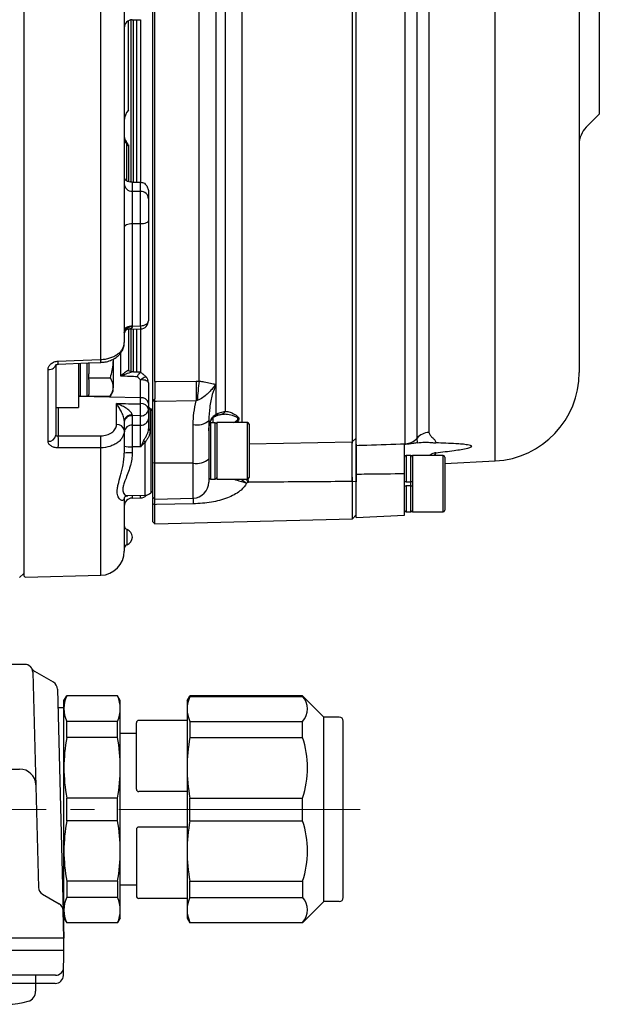
# Model space of a CAD drawing. Extents: x -675 to 1190, y 90 to 931.
# Drawn here: x 1106 to 1178, y 105 to 227 of the extents above; entities that cross this region are included whole.
import ezdxf

# ---------------------------------------------------------------- set-up
doc = ezdxf.new("R2010")
doc.units = 0
doc.header["$LTSCALE"] = 3
doc.header["$MEASUREMENT"] = 0
doc.linetypes.add('sekkei(A2)', pattern=[14.2875, 9.525, -1.5875, 1.5875, -1.5875])
doc.linetypes.add('一点鎖線', pattern=[13, 10, -1, 1, -1])
doc.layers.get('0').update_dxf_attribs({"linetype": 'CONTINUOUS'})
doc.layers.add('CENTER', color=3, linetype='sekkei(A2)')

# ---------------------------------------------------------------- blocks, each defined once
blk = doc.blocks.new('C2BG1216キャプコン-F用')
for p, q in [((0, 13.5), (0.35, 14.1)), ((0, -13.5), (0, 13.5)), ((6.65, 14.1), (0.35, 14.1)), ((7, 13.5), (6.65, 14.1)), ((7, -13.5), (7, 13.5)), ((15.3, 13.5), (15.65, 14.1)), ((15.3, 13.5), (15.3, -13.5)), ((29.65, 14.1), (15.65, 14.1)), ((15.65, 14.1), (15.65, 14.03)), ((15.65, 14.03), (29.65, 14.03)), ((32.3, 11.45), (29.65, 14.1)), ((29.65, 14.03), (29.65, 14.1)), ((-0.76, 12.65), (0, 12.65)), ((15.3, 11.05), (9.3, 11.05)), ((32.3, -11.45), (32.3, 11.45)), ((34.2, 11.45), (32.3, 11.45)), ((6.65, 10.92), (0.35, 10.92)), ((0.35, 8.93), (0.35, 10.92)), ((6.65, 8.93), (6.65, 10.92)), ((9, 2.5), (9, 10.75)), ((15.65, 10.92), (29.65, 10.92)), ((15.65, 10.92), (15.65, 8.93)), ((29.65, 8.93), (29.65, 10.92)), ((34.7, -10.95), (34.7, 10.95)), ((6.65, 8.93), (0.35, 8.93)), ((9, 9.4), (7, 9.4)), ((15.65, 8.93), (29.65, 8.93)), ((0.35, -1.41), (0.35, 1.41)), ((6.65, 1.41), (0.35, 1.41)), ((6.65, -1.41), (6.65, 1.41)), ((15.3, 2.2), (9.3, 2.2)), ((15.65, -1.41), (15.65, 1.41)), ((15.65, 1.41), (29.65, 1.41)), ((29.65, -1.41), (29.65, 1.41)), ((6.65, -1.41), (0.35, -1.41)), ((15.3, -2.2), (9.3, -2.2)), ((15.65, -1.41), (29.65, -1.41)), ((9, -2.5), (9, -10.75)), ((6.65, -8.93), (0.35, -8.93)), ((0.35, -8.93), (0.35, -10.92)), ((6.65, -8.93), (6.65, -10.92)), ((9, -9.4), (7, -9.4)), ((15.65, -8.93), (29.65, -8.93)), ((15.65, -10.92), (15.65, -8.93)), ((29.65, -8.93), (29.65, -10.92)), ((6.65, -10.92), (0.35, -10.92)), ((15.65, -10.92), (29.65, -10.92)), ((15.3, -11.05), (9.3, -11.05)), ((32.3, -11.45), (29.65, -14.1)), ((34.2, -11.45), (32.3, -11.45)), ((0, -13.5), (0.35, -14.1)), ((6.65, -14.1), (0.35, -14.1)), ((7, -13.5), (6.65, -14.1)), ((15.3, -13.5), (15.65, -14.1)), ((15.65, -14.03), (29.65, -14.03)), ((15.65, -14.1), (15.65, -14.03)), ((29.65, -14.1), (15.65, -14.1)), ((29.65, -14.03), (29.65, -14.1))]:
    blk.add_line(p, q)
for centre, radius, start, end in [((3.83, 12.51), 3.83, 155.4551, 204.5449), ((3.17, 12.51), 3.83, 335.4551, 24.5449), ((18.97, 12.47), 3.67, 154.9182, 205.0818), ((27.93, 12.47), 2.32, 317.8582, 42.1418), ((9.3, 10.75), 0.3, 90, 180), ((34.2, 10.95), 0.5, 0, 90), ((20.58, 5.17), 20.58, 169.4713, 190.5287), ((-13.58, 5.17), 20.58, 349.4713, 10.5287), ((35.88, 5.17), 20.58, 169.4713, 190.5287), ((18.17, 5.17), 12.08, 341.8653, 18.1347), ((9.3, 2.5), 0.3, 180, 270), ((20.58, -5.17), 20.58, 169.4713, 190.5287), ((-13.58, -5.17), 20.58, 349.4713, 10.5287), ((9.3, -2.5), 0.3, 90, 180), ((35.88, -5.17), 20.58, 169.4713, 190.5287), ((18.17, -5.17), 12.08, 341.8653, 18.1347), ((3.83, -12.51), 3.83, 155.4551, 204.5449), ((3.17, -12.51), 3.83, 335.4551, 24.5449), ((9.3, -10.75), 0.3, 180, 270), ((18.97, -12.47), 3.67, 154.9182, 205.0818), ((27.93, -12.47), 2.32, 317.8582, 42.1418), ((34.2, -10.95), 0.5, 270, 0)]:
    blk.add_arc(centre, radius, start, end)
at = {"layer": 'CENTER', "linetype": '一点鎖線', "lineweight": 13}
blk.add_line((36.8, 0), (-13.6, 0), dxfattribs=at)
blk = doc.blocks.new('C2BG1216キャプコン-F_ABOX用')
blk.add_blockref('C2BG1216キャプコン-F用', (0, 0))
blk = doc.blocks.new('A$C6F9B6EFD-075BW-右側面2')
for p, q in [((0, 71.79), (0, -71.79)), ((58.58, -57.55), (58.58, 57.55)), ((69, 46.56), (69, -46.56)), ((9.58, -44.95), (9.58, 44.95)), ((41.3, -55.62), (41.3, 37.16)), ((47.4, -55.42), (47.4, 37.18)), ((48.87, -54.72), (48.87, 36.71)), ((40.8, 36.01), (40.8, -55.18)), ((50.33, 36.24), (50.33, -54.01)), ((12.5, 29.47), (12.5, -42.86)), ((27.11, 29), (27.11, -52.79)), ((25.07, -51.37), (25.07, 27.81)), ((16, 23.41), (16, -50.15)), ((23.85, 21.65), (23.85, -48.04)), ((16.3, -47.7), (16.3, 20.37)), ((21.8, -47.63), (21.8, 20.38)), ((71.5, 14.5), (71.5, -14.5)), ((13, -14.01), (13, -2.92)), ((13.3, -2.8), (13.3, -22.92)), ((13.48, -2.78), (14.52, -2.77)), ((13.6, -2.79), (13.6, -22.93)), ((14, -2.78), (14, -23.01)), ((14.5, -2.77), (14.5, -22.94)), ((69.88, -16.12), (71.5, -14.5)), ((12.79, -18.2), (12.79, -22.74)), ((13, -18.47), (13, -22.83)), ((13.48, -22.93), (13.48, -24.06)), ((14.52, -24.07), (14.52, -22.95)), ((15.5, -24.22), (15.5, -25)), ((13.48, -28.11), (13.48, -40.8)), ((14.52, -28.12), (13.48, -28.11)), ((15.5, -27.7), (15.5, -40.15)), ((14.52, -40.76), (14.52, -28.12)), ((12.9, -41.2), (14.53, -41.15)), ((13, -41.22), (13, -46.28)), ((13.3, -41.22), (13.3, -46.48)), ((13.48, -40.8), (14.52, -40.76)), ((13.6, -41.22), (13.6, -46.51)), ((14, -41.19), (14, -46.51)), ((14.5, -41.18), (14.5, -46.56)), ((11.1, -44.9), (11.1, -48.36)), ((12.05, -47.01), (12.05, -44.11)), ((3.03, -55.1), (3.03, -46.2)), ((4, -45.56), (4, -54.34)), ((6.8, -45.44), (6.8, -50.9)), ((7, -45.43), (7, -49.5)), ((7.9, -49.5), (7.9, -45.39)), ((8.1, -45.38), (8.1, -46.73)), ((8.1, -47.21), (8.1, -46.73)), ((8.1, -47.21), (10.74, -47.21)), ((8.1, -47.45), (8.1, -47.21)), ((8.1, -47.45), (8.1, -49.28)), ((14.53, -49.69), (14.53, -47.47)), ((15.2, -47.12), (14.84, -46.76)), ((21.43, -47.63), (21.8, -47.63)), ((11.1, -48.9), (11.1, -48.36)), ((15.5, -47.84), (15.5, -50.4)), ((23.88, -48.02), (23.88, -51.77)), ((14.53, -49.69), (6.8, -49.55)), ((7, -49.5), (7.9, -49.5)), ((8.1, -49.52), (8.1, -49.28)), ((8.1, -49.52), (10.74, -49.52)), ((10.74, -49.52), (11.1, -48.9)), ((14.53, -50.44), (14.53, -49.69)), ((16.05, -50.1), (16.3, -49.82)), ((16.3, -50.16), (16.05, -50.1)), ((16.3, -50.16), (16.3, -49.82)), ((21.55, -50.04), (21.43, -50.09)), ((4, -50.9), (6.8, -50.9)), ((4.29, -50.9), (4.29, -54.44)), ((11.53, -53.03), (11.53, -50.42)), ((15.5, -50.4), (15.5, -51.14)), ((15.5, -51.14), (15.5, -52.3)), ((15.69, -51.1), (15.69, -53.75)), ((15.79, -51.08), (15.79, -61.52)), ((16, -50.15), (16, -57.76)), ((16.3, -57.84), (16.3, -50.16)), ((12.5, -52.52), (12.5, -53.74)), ((13.48, -51.92), (13.48, -53.11)), ((14.52, -51.93), (13.48, -51.92)), ((14.52, -53.11), (14.52, -51.93)), ((23, -52.52), (23, -57.29)), ((23.49, -52.2), (23.49, -52.8)), ((23.88, -51.77), (24.17, -51.63)), ((24.17, -51.63), (25.07, -51.37)), ((12.5, -53.74), (12.5, -56.57)), ((21.05, -57.81), (21.05, -53.04)), ((23.8, -52.8), (23.2, -52.8)), ((23.2, -52.8), (23.2, -59.79)), ((23.8, -59.79), (23.8, -52.8)), ((27.8, -52.79), (24, -52.79)), ((24, -52.79), (24, -59.79)), ((27.8, -59.79), (27.8, -52.79)), ((28, -52.99), (28, -59.59)), ((4.29, -54.44), (9.58, -54.42)), ((41.3, -54.72), (40.8, -55.18)), ((48.93, -55.29), (48.87, -54.72)), ((9.58, -71.74), (9.58, -55.91)), ((13.48, -55.79), (13.48, -56.53)), ((15.1, -61.81), (15.1, -55.2)), ((28, -55.41), (40.8, -55.18)), ((40.8, -55.18), (40.8, -55.18)), ((40.8, -55.18), (40.8, -55.35)), ((47.3, -55.47), (47.41, -55.47)), ((47.41, -55.47), (47.4, -55.42)), ((23, -57.29), (23, -60.17)), ((48.1, -56.87), (47.5, -56.87)), ((47.5, -56.87), (47.5, -60.12)), ((48.1, -60.12), (48.1, -56.87)), ((52.1, -56.87), (48.3, -56.87)), ((48.3, -56.87), (48.3, -60.37)), ((52.1, -60.37), (52.1, -56.87)), ((52.3, -57.07), (52.3, -60.37)), ((16, -57.76), (16, -61.99)), ((16.3, -57.84), (16, -57.76)), ((21.05, -57.81), (16.3, -57.84)), ((16.3, -62.29), (16.3, -57.84)), ((21.05, -62.16), (21.05, -57.81)), ((41.2, -57.5), (41.3, -57.5)), ((52.3, -57.88), (58.58, -57.55)), ((23.2, -59.79), (23.8, -59.79)), ((24, -59.79), (27.8, -59.79)), ((41.3, -64.58), (41.3, -59.22)), ((47.3, -64.27), (47.3, -59.15)), ((27.91, -60.19), (27.69, -60.3)), ((40.83, -60.1), (40.8, -60.1)), ((40.8, -60.1), (40.8, -60.1)), ((40.83, -64.73), (40.83, -60.1)), ((41.3, -60.13), (40.83, -60.1)), ((47.5, -60.12), (48.1, -60.12)), ((48.1, -60.62), (47.5, -60.62)), ((47.5, -60.62), (47.5, -63.87)), ((48.1, -60.62), (48.1, -60.12)), ((48.1, -63.87), (48.1, -60.62)), ((48.3, -60.37), (48.3, -63.87)), ((52.1, -63.87), (52.1, -60.37)), ((52.3, -60.37), (52.3, -63.67)), ((12.5, -62.1), (12.5, -68.74)), ((12.93, -61.85), (15.1, -61.81)), ((13.48, -62.16), (14.52, -62.13)), ((15.79, -61.52), (16, -61.31)), ((16, -61.99), (16.3, -62.29)), ((16, -62.12), (16, -62.82)), ((16.3, -62.29), (21.05, -62.16)), ((16.3, -62.98), (16.3, -62.29)), ((16, -62.82), (16, -65.07)), ((16.3, -62.98), (16, -62.82)), ((16.3, -65.37), (16.3, -62.98)), ((16.3, -65.37), (40.83, -64.73)), ((40.83, -64.73), (41.3, -64.24)), ((41.3, -64.58), (47.3, -64.27)), ((47.5, -63.87), (48.1, -63.87)), ((48.3, -63.87), (52.1, -63.87)), ((16, -65.07), (16.3, -65.37)), ((12.83, -66.06), (12.83, -67.94)), ((0, -71.79), (0.2, -71.98)), ((0.2, -71.98), (9.58, -71.74))]:
    blk.add_line(p, q)
at = {"flags": 128}
for points in [[(13.48, -24.06), (13.95, -24.07), (14.52, -24.07)], [(13.48, -28.11), (13.29, -28.12), (13.11, -28.15), (12.94, -28.19), (12.79, -28.24), (12.66, -28.3), (12.57, -28.38), (12.52, -28.46), (12.5, -28.54)], [(15.5, -27.7), (15.48, -27.78), (15.43, -27.86), (15.34, -27.93), (15.21, -27.99), (15.06, -28.05), (14.89, -28.09), (14.71, -28.11), (14.52, -28.12)], [(14.52, -40.76), (14.71, -40.75), (14.89, -40.71), (15.06, -40.66), (15.21, -40.58), (15.34, -40.49), (15.43, -40.38), (15.48, -40.27), (15.5, -40.15)], [(13.48, -40.8), (13.29, -40.81), (13.11, -40.85), (12.94, -40.91), (12.79, -40.98), (12.66, -41.08), (12.57, -41.18), (12.52, -41.3), (12.5, -41.42)], [(4.29, -45.15), (6.29, -45.07), (9.58, -44.95)], [(3.03, -46.2), (3.22, -46.18), (3.4, -46.15), (3.57, -46.09), (3.72, -46.01), (3.84, -45.91), (3.93, -45.8), (3.98, -45.68), (4, -45.56)], [(4.31, -45.52), (8.01, -45.38), (9.59, -45.32)], [(14.53, -47.47), (14.68, -47.34), (14.83, -47.23), (14.96, -47.16), (15.07, -47.12), (15.15, -47.11), (15.2, -47.13)], [(15.5, -47.84), (15.48, -47.77), (15.43, -47.7), (15.34, -47.64), (15.22, -47.58), (15.07, -47.53), (14.9, -47.5), (14.72, -47.47), (14.53, -47.47)], [(16.3, -47.7), (16.5, -47.7), (21.43, -47.63)], [(21.43, -50.09), (16.5, -50.16), (16.3, -50.16)], [(13.48, -53.11), (14.03, -53.11), (14.52, -53.11)], [(9.58, -55.91), (7.58, -55.91), (4.29, -55.92)], [(14.52, -55.79), (14.03, -55.79), (13.48, -55.79)], [(21.04, -62.17), (21.04, -62.22), (21.06, -62.88)], [(21.06, -62.88), (16.5, -62.97), (16.3, -62.98)]]:
    blk.add_lwpolyline(points, dxfattribs=at)
for centre, radius, start, end in [((13.5, -3.78), 1, 91.2267, 179.9955), ((14.5, -15.33), 2, 138.5904, 180), ((72, -18.24), 3, 135, 180), ((13.5, -17.28), 1, 180.0253, 218.0072), ((13.5, -17.28), 1, 180.0067, 218.8864), ((13.39, -17.54), 0.89, 180.4407, 227.8566), ((13.46, -23.1), 0.963, 182.304, 271.23), ((14.54, -25.04), 0.963, 2.3042, 91.2297), ((14.5, -40.15), 1, 271.9003, 0), ((13.38, -41.79), 0.89, 83.34, 169.7126), ((27.1, -40.44), 12.59, 181.484, 183.2244), ((-17.79, -46.11), 22.1, 1.5091, 2.472), ((-11.69, -45.87), 21.29, 1.4841, 2.4882), ((14.5, -47.84), 1, 0, 45.5871), ((149.05, -48.86), 127.63, 179.4468, 180.5532), ((53.43, -52.18), 31.95, 171.8074, 176.146), ((58, -46.56), 11, 273, 0), ((27.19, -48.66), 3.4, 169.5172, 170.116), ((7, -49.3), 0.2, 180, 270), ((7.9, -49.3), 0.2, 270, 0), ((14.63, -50.57), 0.884, 11.1271, 96.9239), ((-9.53, -51.04), 24.06, 357.8871, 1.4434), ((14.6, -51.02), 0.909, 264.8354, 352.5153), ((14.63, -51.31), 0.884, 11.1273, 96.9236), ((15.98, -50.72), 0.484, 180.1848, 233.0207), ((13.36, -52.7), 0.882, 82.397, 167.8664), ((13.4, -52.83), 0.908, 84.8274, 172.5032), ((14.59, -52.19), 0.914, 265.3338, 353.2734), ((21.5, -50.78), 2.3, 258.8935, 310.8644), ((23.45, -51.67), 0.444, 302.107, 346.5517), ((23.6, -51.4), 0.616, 292.7882, 338.3056), ((24.38, -50.99), 0.782, 280.9571, 331.3028), ((11.63, -53.91), 0.884, 11.127, 96.924), ((13.41, -54.03), 0.914, 85.3306, 173.2703), ((15.74, -53.51), 0.245, 192.2717, 258.9753), ((27.8, -52.99), 0.2, 0, 90), ((3.11, -54.21), 0.9, 264.6817, 351.6972), ((-16.22, -55.18), 20.53, 357.9274, 2.0726), ((-10.89, -55.17), 20.49, 357.9215, 2.0785), ((47.32, -53.37), 2.05, 272.3481, 319.0734), ((50.42, -56.06), 2.05, 92.3484, 139.0733), ((13.24, -52.99), 2.82, 254.7285, 274.9039), ((16.93, -52.94), 2.91, 225.8258, 230.9126), ((13.24, -62.27), 5.75, 87.5858, 97.3931), ((21.5, -55.55), 2.3, 258.8936, 310.864), ((47.5, -57.07), 0.2, 90, 180), ((48.1, -57.07), 0.2, 0, 90), ((52.1, -57.07), 0.2, 0, 90), ((23.2, -59.59), 0.2, 180, 270), ((23.8, -59.59), 0.2, 270, 0), ((27.8, -59.59), 0.2, 270, 0), ((21, -60.17), 2, 271.5, 0), ((13.5, -63.16), 1, 91.3709, 179.9993), ((14.5, -61.14), 1, 271.5654, 318.4161), ((15.08, -60.81), 1, 271, 315), ((47.5, -63.67), 0.2, 180, 270), ((48.1, -63.67), 0.2, 270, 0), ((52.1, -63.67), 0.2, 270, 0), ((13, -65.59), 0.5, 180, 250.5288), ((12.5, -67), 1, 289.4712, 70.5288), ((13, -68.41), 0.5, 109.4712, 180), ((9.5, -68.74), 3, 271.5, 0)]:
    blk.add_arc(centre, radius, start, end)
for centre, major_axis, ratio, start_param, end_param in [((15.5, 0), (3437.4, -55.44), 0.006678, 4.71191, 4.712211), ((-35.66, 0), (-50.92, 50.92), 0.767327, 3.160862, 3.162208), ((-3498.34, 60.25), (4824.53, -89.35), 0.013798, 5.527324, 5.52823)]:
    blk.add_ellipse(centre, major_axis=major_axis, ratio=ratio, start_param=start_param, end_param=end_param)
for points, knots in [([(12.71, -17.9), (12.71, -17.9), (12.71, -17.89), (12.74, -17.97), (12.77, -18.1), (12.79, -18.2)], [0, 0, 0, 0, 0.020382, 0.223014, 1, 1, 1, 1]), ([(13.01, -18.28), (12.97, -18.23), (12.87, -18.11), (12.78, -17.98), (12.71, -17.9)], [0, 0, 0, 0, 0.346302, 1, 1, 1, 1]), ([(13, -18.29), (13, -18.29), (13, -18.29), (13, -18.4), (13, -18.47)], [0, 0, 0, 0, 0.438392, 1, 1, 1, 1]), ([(12.5, -22.36), (12.5, -22.41), (12.51, -22.46), (12.57, -22.57), (12.61, -22.62), (12.72, -22.71), (12.8, -22.76), (12.98, -22.84), (13.09, -22.87), (13.22, -22.89)], [0, 0, 0, 0, 0.25, 0.25, 0.5, 0.5, 0.75, 0.75, 1, 1, 1, 1]), ([(14.52, -22.95), (14.6, -22.95), (14.69, -22.96), (14.85, -23), (14.93, -23.03), (15, -23.07)], [0, 0, 0, 0, 0.5, 0.5, 1, 1, 1, 1]), ([(13.48, -24.06), (13.48, -24.14), (13.48, -24.24), (13.48, -24.46), (13.48, -24.6), (13.48, -25.03), (13.47, -25.38), (13.47, -25.94), (13.47, -26.14), (13.48, -26.54), (13.48, -26.74), (13.48, -27.14), (13.48, -27.35), (13.48, -27.74), (13.48, -27.93), (13.48, -28.11)], [0, 0, 0, 0, 0.125, 0.125, 0.25, 0.25, 0.5, 0.5, 0.625, 0.625, 0.75, 0.75, 0.875, 0.875, 1, 1, 1, 1]), ([(14.52, -28.12), (14.52, -27.94), (14.52, -27.75), (14.52, -27.35), (14.52, -27.15), (14.52, -26.55), (14.53, -26.14), (14.53, -25.57), (14.53, -25.39), (14.52, -25.05), (14.52, -24.89), (14.52, -24.6), (14.52, -24.47), (14.52, -24.25), (14.52, -24.15), (14.52, -24.07)], [0, 0, 0, 0, 0.125, 0.125, 0.25, 0.25, 0.5, 0.5, 0.625, 0.625, 0.75, 0.75, 0.875, 0.875, 1, 1, 1, 1]), ([(15.21, -23.29), (15.31, -23.43), (15.38, -23.58), (15.48, -23.89), (15.5, -24.05), (15.5, -24.22)], [0, 0, 0, 0, 0.5, 0.5, 1, 1, 1, 1]), ([(15.5, -25), (15.5, -25.05), (15.5, -25.11), (15.5, -25.26), (15.5, -25.35), (15.5, -25.54), (15.5, -25.65), (15.5, -25.88), (15.5, -26), (15.5, -26.37), (15.5, -26.65), (15.5, -27.05), (15.5, -27.18), (15.5, -27.45), (15.5, -27.57), (15.5, -27.7)], [0, 0, 0, 0, 0.125, 0.125, 0.25, 0.25, 0.375, 0.375, 0.5, 0.5, 0.75, 0.75, 0.875, 0.875, 1, 1, 1, 1]), ([(12.5, -41.62), (12.5, -41.62), (12.5, -41.62), (12.51, -41.52), (12.62, -41.34), (12.8, -41.21), (12.92, -41.2), (12.91, -41.2), (12.91, -41.2)], [0, 0, 0, 0, 0.055875, 0.199618, 0.439817, 0.718145, 0.949313, 1, 1, 1, 1]), ([(13.48, -40.91), (13.47, -40.94), (13.46, -41.01), (13.37, -41.1), (13.2, -41.18), (13.01, -41.19), (12.91, -41.19)], [0, 0, 0, 0, 0.178776, 0.288016, 0.614563, 1, 1, 1, 1]), ([(9.58, -44.95), (9.77, -44.94), (9.96, -44.92), (10.34, -44.86), (10.53, -44.81), (10.88, -44.7), (11.05, -44.64), (11.37, -44.48), (11.52, -44.39), (11.78, -44.2), (11.9, -44.1), (12.12, -43.87), (12.21, -43.75), (12.42, -43.39), (12.5, -43.12), (12.5, -42.86)], [0, 0, 0, 0, 0.125, 0.125, 0.25, 0.25, 0.375, 0.375, 0.5, 0.5, 0.625, 0.625, 0.75, 0.75, 1, 1, 1, 1]), ([(9.59, -45.31), (9.77, -45.3), (10.18, -45.27), (10.78, -45.09), (11.37, -44.8), (11.86, -44.41), (12.21, -43.95), (12.42, -43.46), (12.52, -43.09), (12.49, -42.89), (12.49, -42.86)], [0, 0, 0, 0, 0.121225, 0.272358, 0.425444, 0.580978, 0.717166, 0.84918, 0.97885, 1, 1, 1, 1]), ([(3.03, -46.2), (3.03, -46.07), (3.06, -45.94), (3.15, -45.76), (3.19, -45.7), (3.28, -45.59), (3.33, -45.53), (3.51, -45.39), (3.65, -45.31), (3.95, -45.19), (4.12, -45.16), (4.29, -45.15)], [0, 0, 0, 0, 0.25, 0.25, 0.375, 0.375, 0.5, 0.5, 0.75, 0.75, 1, 1, 1, 1]), ([(11.1, -44.9), (11.1, -45.07), (11.08, -45.85), (10.89, -46.62), (10.74, -47.21)], [0, 0, 0, 0, 0.221045, 1, 1, 1, 1]), ([(3.98, -45.64), (3.98, -45.64), (3.98, -45.64), (4.02, -45.61), (4.09, -45.57), (4.19, -45.54), (4.27, -45.52), (4.3, -45.53), (4.3, -45.53)], [0, 0, 0, 0, 0.22065, 0.425389, 0.617042, 0.821649, 0.989719, 1, 1, 1, 1]), ([(13, -46.28), (12.85, -46.38), (12.69, -46.5), (12.37, -46.75), (12.21, -46.88), (12.05, -47.01)], [0, 0, 0, 0, 0.5, 0.5, 1, 1, 1, 1]), ([(13.65, -46.48), (13.54, -46.47), (13.43, -46.46), (13.21, -46.42), (13.1, -46.4), (13, -46.36)], [0, 0, 0, 0, 0.5, 0.5, 1, 1, 1, 1]), ([(10.74, -47.21), (10.84, -47.4), (11.04, -47.78), (11.08, -48.17), (11.1, -48.36)], [0, 0, 0, 0, 0.495458, 1, 1, 1, 1]), ([(13.65, -46.48), (13.4, -46.53), (13.14, -46.61), (12.6, -46.8), (12.33, -46.9), (12.05, -47.01)], [0, 0, 0, 0, 0.5, 0.5, 1, 1, 1, 1]), ([(14.1, -47.09), (13.8, -47.08), (13.5, -47.07), (13.2, -47.06), (12.82, -47.04), (12.43, -47.03), (12.05, -47.01)], [0, 0, 0, 0, 0.00090292, 0.00090292, 0.00090292, 0.002050602, 0.002050602, 0.002050602, 0.002050602]), ([(14.44, -46.5), (14.4, -46.55), (14.35, -46.64), (14.23, -46.84), (14.17, -46.96), (14.1, -47.09)], [0, 0, 0, 0, 0.5, 0.5, 1, 1, 1, 1]), ([(14.44, -46.5), (14.58, -46.57), (14.73, -46.65), (14.82, -46.76), (14.83, -46.77)], [0, 0, 0, 0, 0.898686, 1, 1, 1, 1]), ([(21.8, -47.63), (22, -47.66), (22.53, -47.74), (23.11, -47.85), (23.5, -47.94), (23.69, -48), (23.79, -48.03), (23.83, -48.05), (23.84, -48.04), (23.85, -48.04)], [0, 0, 0, 0, 0.2175491, 0.5777847, 0.7868402, 0.893209, 0.9781969, 0.9959249, 1, 1, 1, 1]), ([(11.1, -48.36), (11.1, -48.39), (11.1, -48.6), (11.02, -48.99), (10.84, -49.34), (10.74, -49.52)], [0, 0, 0, 0, 0.070047, 0.530762, 1, 1, 1, 1]), ([(16.3, -47.7), (16.3, -48.06), (16.3, -48.69), (16.3, -49.49), (16.3, -49.82)], [0, 0, 0, 0, 0.581122, 1, 1, 1, 1]), ([(23.84, -48.08), (23.71, -48.23), (23.46, -48.55), (23.04, -49.02), (22.54, -49.48), (22.04, -49.84), (21.68, -49.98), (21.55, -50.04)], [0, 0, 0, 0, 0.196111, 0.395137, 0.626578, 0.863203, 1, 1, 1, 1]), ([(23.88, -48.02), (23.72, -48.45), (23.36, -49.38), (23.07, -50.9), (23.02, -51.98), (23, -52.52)], [0, 0, 0, 0, 0.290994, 0.642925, 1, 1, 1, 1]), ([(23.88, -48.02), (23.87, -48.03), (23.86, -48.05), (23.85, -48.07), (23.84, -48.08)], [0, 0, 0, 0, 0.28455, 1, 1, 1, 1]), ([(23.85, -48.04), (23.85, -48.04), (23.86, -48.03), (23.87, -48.03), (23.88, -48.02)], [0, 0, 0, 0, 0.644086, 1, 1, 1, 1]), ([(21.05, -53.04), (21.07, -52.54), (21.1, -51.55), (21.32, -50.58), (21.43, -50.09)], [0, 0, 0, 0, 0.496242, 1, 1, 1, 1]), ([(12.5, -52.52), (12.5, -52.43), (12.48, -52.33), (12.43, -52.13), (12.39, -52.03), (12.28, -51.73), (12.19, -51.54), (12.01, -51.19), (11.91, -51.02), (11.72, -50.71), (11.62, -50.56), (11.53, -50.42)], [0, 0, 0, 0, 0.125, 0.125, 0.25, 0.25, 0.5, 0.5, 0.75, 0.75, 1, 1, 1, 1]), ([(13.48, -51.83), (13.48, -51.75), (13.44, -51.66), (13.32, -51.5), (13.25, -51.42), (13.02, -51.2), (12.84, -51.08), (12.48, -50.85), (12.29, -50.75), (11.91, -50.57), (11.72, -50.49), (11.53, -50.42)], [0, 0, 0, 0, 0.125, 0.125, 0.25, 0.25, 0.5, 0.5, 0.75, 0.75, 1, 1, 1, 1]), ([(15.54, -50.89), (15.55, -50.89), (15.56, -50.9), (15.5, -50.83), (15.51, -50.74), (15.51, -50.71)], [0, 0, 0, 0, 0.232085, 0.791405, 1, 1, 1, 1]), ([(15.5, -52.3), (15.5, -52.47), (15.5, -52.66), (15.5, -53.08), (15.5, -53.31), (15.5, -53.56)], [0, 0, 0, 0, 0.5, 0.5, 1, 1, 1, 1]), ([(23, -53.81), (23, -53.8), (23, -53.74), (23.01, -53.42), (23.08, -52.87), (23.34, -52.26), (23.63, -51.92), (23.82, -51.81), (23.88, -51.77)], [0, 0, 0, 0, 0.004408, 0.077393, 0.387648, 0.651219, 0.894695, 1, 1, 1, 1]), ([(23, -53.81), (23, -53.7), (23.01, -53.42), (23.08, -52.97), (23.25, -52.52), (23.47, -52.21), (23.63, -52.07), (23.68, -52.05), (23.68, -52.05)], [0, 0, 0, 0, 0.134863, 0.361285, 0.58947, 0.798604, 0.999855, 1, 1, 1, 1]), ([(23.68, -52.05), (23.7, -52.04), (23.78, -51.98), (23.83, -51.97), (23.87, -51.96)], [0, 0, 0, 0, 0.321147, 1, 1, 1, 1]), ([(23.84, -51.97), (23.86, -51.96), (24.03, -51.88), (24.29, -51.8), (24.45, -51.77), (24.52, -51.76)], [0, 0, 0, 0, 0.0808253, 0.6175005, 1, 1, 1, 1]), ([(24.53, -51.77), (24.57, -51.75), (24.61, -51.74), (24.67, -51.75), (24.68, -51.75)], [0, 0, 0, 0, 0.876036, 1, 1, 1, 1]), ([(26.11, -52.79), (26.22, -52.71), (26.41, -52.58), (26.58, -52.42), (26.62, -52.33), (26.61, -52.26), (26.53, -52.16), (26.29, -52.04), (25.81, -51.87), (25.23, -51.74), (24.84, -51.76), (24.7, -51.77)], [0, 0, 0, 0, 0.120448, 0.199933, 0.238574, 0.252443, 0.304915, 0.395217, 0.546139, 0.829897, 1, 1, 1, 1]), ([(25.07, -51.37), (25.25, -51.4), (25.63, -51.46), (26.14, -51.71), (26.5, -51.95), (26.68, -52.12), (26.75, -52.26), (26.72, -52.42), (26.61, -52.58), (26.49, -52.72), (26.43, -52.79)], [0, 0, 0, 0, 0.253691, 0.507723, 0.645459, 0.732494, 0.78741, 0.84377, 0.923076, 1, 1, 1, 1]), ([(9.58, -54.42), (9.84, -54.42), (10.1, -54.39), (10.45, -54.28), (10.56, -54.24), (10.77, -54.14), (10.87, -54.08), (11.05, -53.95), (11.13, -53.88), (11.27, -53.73), (11.33, -53.65), (11.43, -53.48), (11.46, -53.39), (11.51, -53.22), (11.53, -53.13), (11.53, -53.03)], [0, 0, 0, 0, 0.25, 0.25, 0.375, 0.375, 0.5, 0.5, 0.625, 0.625, 0.75, 0.75, 0.875, 0.875, 1, 1, 1, 1]), ([(12.5, -53.74), (12.5, -53.88), (12.48, -54.02), (12.41, -54.3), (12.35, -54.44), (12.21, -54.7), (12.12, -54.82), (11.91, -55.06), (11.79, -55.17), (11.52, -55.37), (11.37, -55.46), (11.05, -55.62), (10.88, -55.68), (10.35, -55.85), (9.97, -55.91), (9.58, -55.91)], [0, 0, 0, 0, 0.125, 0.125, 0.25, 0.25, 0.375, 0.375, 0.5, 0.5, 0.625, 0.625, 0.75, 0.75, 1, 1, 1, 1]), ([(13.48, -53.11), (13.48, -53.27), (13.48, -53.45), (13.48, -53.84), (13.48, -54.07), (13.48, -54.53), (13.48, -54.78), (13.48, -55.28), (13.48, -55.54), (13.48, -55.79)], [0, 0, 0, 0, 0.25, 0.25, 0.5, 0.5, 0.75, 0.75, 1, 1, 1, 1]), ([(14.52, -55.79), (14.52, -55.53), (14.52, -55.28), (14.52, -54.77), (14.52, -54.52), (14.52, -54.06), (14.52, -53.84), (14.52, -53.44), (14.52, -53.26), (14.52, -53.11)], [0, 0, 0, 0, 0.25, 0.25, 0.5, 0.5, 0.75, 0.75, 1, 1, 1, 1]), ([(14.9, -55.03), (14.97, -54.9), (15.04, -54.78), (15.18, -54.55), (15.25, -54.43), (15.37, -54.2), (15.42, -54.08), (15.48, -53.82), (15.5, -53.69), (15.5, -53.56)], [0, 0, 0, 0, 0.25, 0.25, 0.5, 0.5, 0.75, 0.75, 1, 1, 1, 1]), ([(15.69, -53.75), (15.69, -53.88), (15.68, -54.01), (15.63, -54.26), (15.59, -54.38), (15.48, -54.62), (15.41, -54.73), (15.26, -54.96), (15.17, -55.07), (15.1, -55.2)], [0, 0, 0, 0, 0.25, 0.25, 0.5, 0.5, 0.75, 0.75, 1, 1, 1, 1]), ([(23.8, -52.8), (23.82, -52.8), (23.87, -52.8), (23.93, -52.84), (23.97, -52.89), (24, -52.95), (24, -52.98), (24, -53)], [0, 0, 0, 0, 0.213981, 0.427955, 0.642175, 0.856912, 1, 1, 1, 1]), ([(4, -54.34), (4, -54.37), (4.03, -54.4), (4.13, -54.43), (4.21, -54.44), (4.29, -54.44)], [0, 0, 0, 0, 0.5, 0.5, 1, 1, 1, 1]), ([(50.33, -54.01), (50.37, -54.13), (50.45, -54.36), (50.82, -54.67), (51.12, -54.98), (51.17, -55.2), (51.2, -55.3)], [0, 0, 0, 0, 0.236227, 0.481618, 0.738155, 1, 1, 1, 1]), ([(4.29, -55.92), (4.12, -55.92), (3.96, -55.9), (3.72, -55.84), (3.65, -55.81), (3.51, -55.75), (3.45, -55.72), (3.28, -55.61), (3.18, -55.52), (3.06, -55.32), (3.03, -55.21), (3.03, -55.1)], [0, 0, 0, 0, 0.25, 0.25, 0.375, 0.375, 0.5, 0.5, 0.75, 0.75, 1, 1, 1, 1]), ([(40.83, -60.1), (40.82, -59.58), (40.82, -58.55), (40.82, -57.13), (40.81, -55.92), (40.8, -55.43), (40.8, -55.18)], [0, 0, 0, 0, 0.249677, 0.49947, 0.749355, 1, 1, 1, 1]), ([(40.8, -60.1), (40.8, -59.53), (40.8, -58.4), (40.8, -56.86), (40.8, -55.84), (40.8, -55.46), (40.8, -55.35)], [0, 0, 0, 0, 0.289725, 0.579592, 0.869537, 1, 1, 1, 1]), ([(41.3, -55.62), (41.74, -55.6), (43.77, -55.54), (45.81, -55.47), (47.4, -55.42)], [0, 0, 0, 0, 0.215199, 1, 1, 1, 1]), ([(41.3, -55.45), (41.3, -55.54), (41.3, -55.95), (41.3, -57.16), (41.3, -58.71), (41.3, -59.73), (41.3, -60.13)], [0, 0, 0, 0, 0.093901, 0.437058, 0.780016, 1, 1, 1, 1]), ([(41.3, -59.22), (41.3, -58.89), (41.3, -58.22), (41.3, -57.22), (41.3, -56.36), (41.3, -55.85), (41.3, -55.66), (41.3, -55.62)], [0, 0, 0, 0, 0.229423, 0.458859, 0.688008, 0.917079, 1, 1, 1, 1]), ([(47.3, -59.15), (47.3, -58.82), (47.3, -58.16), (47.3, -57.15), (47.3, -56.26), (47.3, -55.73), (47.3, -55.53), (47.3, -55.47)], [0, 0, 0, 0, 0.228418, 0.456849, 0.684969, 0.912982, 1, 1, 1, 1]), ([(48.93, -55.29), (48.84, -55.31), (48.63, -55.34), (48.22, -55.41), (47.77, -55.46), (47.51, -55.46), (47.41, -55.47)], [0, 0, 0, 0, 0.25357, 0.613847, 0.850615, 1, 1, 1, 1]), ([(48.93, -55.29), (49.21, -55.26), (49.69, -55.21), (50.33, -55.23), (50.72, -55.27), (50.97, -55.29), (51.13, -55.3), (51.2, -55.3)], [0, 0, 0, 0, 0.4271871, 0.7164862, 0.861726, 0.9429723, 1, 1, 1, 1]), ([(51.2, -56.52), (51.96, -56.43), (53.03, -56.31), (54.35, -56.12), (55.01, -56), (55.42, -55.89), (55.6, -55.81), (55.66, -55.74), (55.62, -55.68), (55.46, -55.61), (55.06, -55.53), (54.44, -55.46), (53.14, -55.37), (52.03, -55.33), (51.2, -55.3)], [0, 0, 0, 0, 0.227864, 0.31857, 0.408683, 0.44242, 0.476449, 0.497555, 0.518721, 0.545745, 0.593558, 0.671987, 0.75081, 1, 1, 1, 1]), ([(12.5, -62.1), (12.5, -62.27), (12.43, -62.38), (12.3, -62.44), (12.25, -62.44), (12.14, -62.43), (12.09, -62.41), (11.92, -62.3), (11.82, -62.18), (11.7, -61.93), (11.67, -61.83), (11.63, -61.62), (11.62, -61.5), (11.62, -61.24), (11.63, -61.1), (11.67, -60.79), (11.7, -60.63), (11.82, -60.13), (11.93, -59.75), (12.09, -59.15), (12.14, -58.94), (12.25, -58.5), (12.3, -58.28), (12.43, -57.58), (12.5, -57.09), (12.5, -56.57)], [0, 0, 0, 0, 0.125, 0.125, 0.1875, 0.1875, 0.25, 0.25, 0.375, 0.375, 0.4375, 0.4375, 0.5, 0.5, 0.5625, 0.5625, 0.625, 0.625, 0.75, 0.75, 0.8125, 0.8125, 0.875, 0.875, 1, 1, 1, 1]), ([(13.48, -56.53), (13.47, -56.8), (13.44, -57.34), (13.31, -57.89), (13.15, -58.48), (12.94, -59.09), (12.65, -59.81), (12.43, -60.42), (12.27, -61.02), (12.32, -61.39), (12.47, -61.65), (12.65, -61.82), (12.84, -61.84), (12.93, -61.85)], [0, 0, 0, 0, 0.092374, 0.188426, 0.200217, 0.313271, 0.429495, 0.51802, 0.608984, 0.762806, 0.78848, 0.892835, 1, 1, 1, 1]), ([(51.2, -56.52), (51.12, -56.53), (50.82, -56.59), (50.6, -56.73), (50.43, -56.85), (50.39, -56.87)], [0, 0, 0, 0, 0.202403, 0.863099, 1, 1, 1, 1]), ([(51.2, -56.52), (51.18, -56.6), (51.14, -56.72), (50.98, -56.83), (50.92, -56.87)], [0, 0, 0, 0, 0.634494, 1, 1, 1, 1]), ([(26.02, -59.79), (26.15, -59.83), (26.66, -59.98), (27.26, -60.16), (27.68, -60.3), (27.69, -60.3)], [0, 0, 0, 0, 0.2546871, 0.9915225, 1, 1, 1, 1]), ([(27.03, -59.79), (27.25, -59.96), (27.46, -60.13), (27.68, -60.3), (27.69, -60.3)], [0, 0, 0, 0, 0.9804737, 1, 1, 1, 1]), ([(27.59, -59.79), (27.69, -59.92), (27.8, -60.05), (27.9, -60.19), (27.91, -60.19)], [0, 0, 0, 0, 0.970652, 1, 1, 1, 1]), ([(27.83, -59.78), (27.86, -59.91), (27.88, -60.05), (27.91, -60.19), (27.91, -60.19)], [0, 0, 0, 0, 0.964099, 1, 1, 1, 1]), ([(47.3, -59.15), (45.74, -59.17), (43.74, -59.19), (41.74, -59.21), (41.3, -59.22)], [0, 0, 0, 0, 0.781039, 1, 1, 1, 1]), ([(27.69, -60.3), (27.48, -60.61), (27.24, -60.97), (26.68, -61.42), (26.14, -61.77), (24.97, -62.29), (23.27, -62.74), (21.82, -62.83), (21.06, -62.88)], [0, 0, 0, 0, 0.149334, 0.172335, 0.291806, 0.411616, 0.691972, 1, 1, 1, 1]), ([(40.8, -60.1), (37.97, -60.12), (33.67, -60.15), (29.37, -60.18), (27.91, -60.19)], [0, 0, 0, 0, 0.658644, 1, 1, 1, 1]), ([(47.5, -60.12), (47.48, -60.12), (47.43, -60.12), (47.37, -60.12), (47.33, -60.12), (47.3, -60.12), (47.3, -60.12), (47.3, -60.12)], [0, 0, 0, 0, 0.213981, 0.427962, 0.642174, 0.856913, 1, 1, 1, 1]), ([(47.3, -60.62), (47.3, -60.62), (47.31, -60.62), (47.34, -60.62), (47.39, -60.62), (47.45, -60.62), (47.49, -60.62), (47.5, -60.62)], [0, 0, 0, 0, 0.2154338, 0.4308835, 0.6460284, 0.8606012, 1, 1, 1, 1]), ([(48.3, -60.12), (48.3, -60.12), (48.29, -60.12), (48.26, -60.12), (48.21, -60.12), (48.15, -60.12), (48.11, -60.12), (48.1, -60.12)], [0, 0, 0, 0, 0.2154338, 0.4308835, 0.6460284, 0.8606012, 1, 1, 1, 1]), ([(48.1, -60.62), (48.12, -60.62), (48.17, -60.62), (48.23, -60.62), (48.27, -60.62), (48.3, -60.62), (48.3, -60.62), (48.3, -60.62)], [0, 0, 0, 0, 0.213981, 0.427962, 0.642174, 0.856913, 1, 1, 1, 1]), ([(12.5, -62.12), (12.5, -62.12), (12.5, -62.14), (12.53, -62.03), (12.7, -61.89), (12.86, -61.87), (12.94, -61.86)], [0, 0, 0, 0, 0.073389, 0.368624, 0.690741, 1, 1, 1, 1]), ([(13.47, -61.84), (13.47, -61.9), (13.47, -62.13), (13.48, -62.14), (13.48, -62.15)], [0, 0, 0, 0, 0.263763, 1, 1, 1, 1]), ([(14.52, -62.1), (14.52, -62.11), (14.53, -62.11), (14.52, -61.91), (14.52, -61.82)], [0, 0, 0, 0, 0.588773, 1, 1, 1, 1])]:
    blk.add_open_spline(points, degree=3, knots=knots)
for points in [[(13, -18.47), (12.93, -18.38), (12.86, -18.29), (12.79, -18.2)], [(13.48, -22.93), (13.39, -22.93), (13.31, -22.91), (13.22, -22.89)], [(15, -23.07), (15.07, -23.14), (15.14, -23.21), (15.21, -23.29)], [(13.48, -40.8), (13.48, -40.84), (13.48, -40.87), (13.48, -40.91)], [(13, -46.36), (13, -46.34), (13, -46.31), (13, -46.28)], [(13.65, -46.48), (13.91, -46.48), (14.18, -46.49), (14.44, -46.5)], [(14.53, -47.47), (14.38, -47.34), (14.24, -47.22), (14.1, -47.09)], [(15.59, -50.91), (15.65, -50.96), (15.72, -51.01), (15.79, -51.08)], [(15.59, -50.91), (15.66, -50.98), (15.69, -51.04), (15.69, -51.1)], [(15.79, -51.08), (15.86, -51.15), (15.93, -51.22), (16, -51.3)], [(13.48, -51.83), (13.48, -51.86), (13.48, -51.89), (13.48, -51.92)], [(14.9, -55.03), (14.78, -55.28), (14.65, -55.54), (14.52, -55.79)], [(15.1, -55.2), (14.91, -55.4), (14.71, -55.6), (14.52, -55.79)]]:
    blk.add_open_spline(points, degree=3)
blk = doc.blocks.new('F08B1')
for p, q in [((138.5, 71.5), (138.5, -71.5)), ((138.5, -71.5), (138, -72)), ((138.64, -82.8), (43.36, -82.8)), ((139.64, -83.77), (140.33, -110.48)), ((142.19, -85.02), (139.88, -83.69)), ((142.69, -85.86), (143.5, -116.8)), ((132.83, -95.8), (138, -95.8)), ((140.83, -111.32), (142.91, -112.52)), ((143.5, -116.8), (143.41, -113.36)), ((143.5, -116.8), (38.5, -116.8)), ((143.5, -118.3), (143.5, -116.8)), ((143.5, -118.3), (38.5, -118.3)), ((143.43, -121.43), (143.5, -118.3)), ((142.45, -121.4), (39.55, -121.4)), ((139.98, -121.4), (139.98, -123.38)), ((139.98, -122.4), (132.98, -122.4)), ((142.43, -122.4), (139.98, -122.4))]:
    blk.add_line(p, q)
for centre, radius, start, end in [((138.64, -83.8), 1, 1.5, 90), ((140.38, -82.82), 1, 209.36, 221.3089), ((140.38, -82.82), 1, 221.2552, 240), ((141.69, -85.89), 1, 1.5, 60), ((138, -97.8), 2, 1.5, 90), ((141.33, -110.46), 1, 181.5, 240), ((142.41, -113.39), 1, 1.5, 60), ((142.45, -120.4), 1, 270, 358.6701), ((142.43, -121.4), 1, 270, 358.5), ((138.68, -123.38), 1.3, 286.6016, 0), ((136.48, -116), 9, 253.399, 286.6015)]:
    blk.add_arc(centre, radius, start, end)
for name, p in [('A$C6F9B6EFD-075BW-右側面2', (138.5, 0)), ('C2BG1216キャプコン-F_ABOX用', (143.5, -100.8))]:
    blk.add_blockref(name, p)

msp = doc.modelspace()

# ---------------------------------------------------------------- block references
msp.add_blockref('F08B1', (968, 230))

doc.saveas('drawing.dxf')
